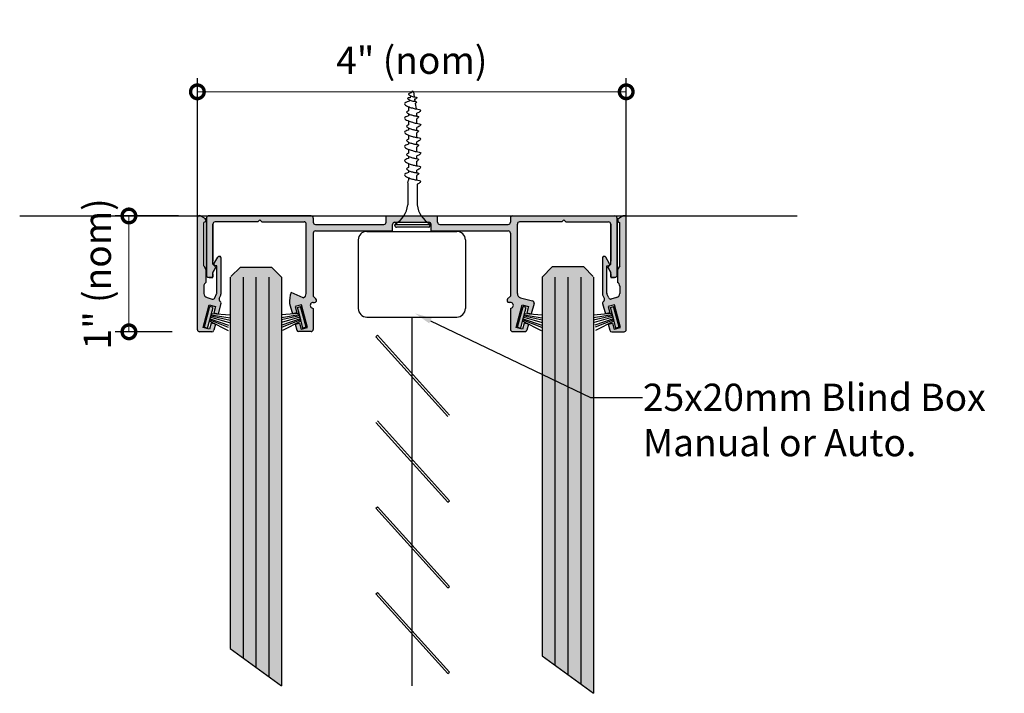
# Model space of a CAD drawing. Units: inches. Extents: x 138 to 613, y 402 to 1523.
# Drawn here: x 602 to 611, y 1516 to 1523 of the extents above; entities that cross this region are included whole.
import ezdxf
from ezdxf import colors
from ezdxf.entities.mleader import LeaderData, LeaderLine
from ezdxf.math import Vec2, Vec3

# ---------------------------------------------------------------- set-up
doc = ezdxf.new("R2010")
doc.units = ezdxf.units.IN
doc.header["$LTSCALE"] = 2
doc.header["$MEASUREMENT"] = 0
doc.header["$PDMODE"] = 32
doc.linetypes.add('CENTER2', pattern=[1.125, 0.75, -0.125, 0.125, -0.125])
doc.layers.get('Defpoints').update_dxf_attribs({"color": 30})
for name, color, linetype in [('01 Cut', 7, 'Continuous'), ('02 Med', 82, 'Continuous'), ('03 Lite', 161, 'Continuous'), ('1', 53, 'Continuous')]:
    doc.layers.add(name, color=color, linetype=linetype)
doc.layers.add('06 Dims', color=1, linetype='Continuous', lineweight=5)
doc.styles.get("Standard").update_dxf_attribs({"font": 'GOTHIC.TTF'})
doc.dimstyles.new('1-2', dxfattribs={"dimscale": 12, "dimtxt": 0.03125, "dimasz": 0.03125, "dimexe": 0.03125, "dimexo": 0.0625, "dimgap": 0.03125, "dimtad": 1, "dimdec": 4, "dimlfac": 0.25, "dimzin": 0, "dimdsep": 46, "dimlunit": 4, "dimtxsty": 'Standard', "dimblk": 'DOTSMALL', "dimblk1": 'DOTSMALL', "dimblk2": 'DOTSMALL', "dimcen": 0, "dimclrd": 256, "dimclre": 256, "dimclrt": 256, "dimadec": 0, "dimazin": 0, "dimtfac": 0.75, "dimtdec": 4, "dimtofl": 0, "dimtmove": 0, "dimatfit": 3, "dimldrblk": 'DOT', "dimfxl": 1, "dimfrac": 1, "dimtolj": 1, "dimtzin": 0, "dimlwd": -1, "dimarcsym": 0})

# ---------------------------------------------------------------- blocks, each defined once
blk = doc.blocks.new('_DotSmall')
at = {"color": 0, "linetype": 'ByBlock', "const_width": 0.5}
blk.add_lwpolyline([(-0.0625, 0, 1), (0.0625, 0, 1)], format="xyb", close=True, dxfattribs=at)
blk = doc.blocks.new('*D7')
at = {"layer": '06 Dims', "lineweight": -2, "transparency": 16777216}
for p, q in [((603.5251, 1520.4049), (603.5251, 1522.0097)), ((607.4622, 1520.4083), (607.4622, 1522.0097))]:
    blk.add_line(p, q, dxfattribs=at)
at = {"layer": '06 Dims', "transparency": 16777216}
blk.add_line((603.5251, 1521.8847), (607.4622, 1521.8847), dxfattribs=at)
at = {"layer": 'Defpoints', "color": 0, "transparency": 16777216}
for p in [(607.4622, 1521.8847), (603.5251, 1520.1549), (607.4622, 1520.1583)]:
    blk.add_point(p, dxfattribs=at)
at = {"layer": '06 Dims', "transparency": 16777216, "xscale": 0.25, "yscale": 0.25, "zscale": 0.25, "rotation": 180}
blk.add_blockref('_DotSmall', (603.5251, 1521.8847), dxfattribs=at)
at = {"layer": '06 Dims', "transparency": 16777216, "xscale": 0.25, "yscale": 0.25, "zscale": 0.25}
blk.add_blockref('_DotSmall', (607.4622, 1521.8847), dxfattribs=at)
at = {"layer": '06 Dims', "lineweight": -3, "transparency": 16777216, "insert": (605.4936, 1522.1745), "char_height": 0.25, "attachment_point": 5}
blk.add_mtext('\\A1;4" (nom)', dxfattribs=at)
blk = doc.blocks.new('_Dot')
at = {"color": 0, "linetype": 'ByBlock', "lineweight": -2}
blk.add_line((-0.5, 0), (-1, 0), dxfattribs=at)
at = {"color": 0, "linetype": 'ByBlock', "const_width": 0.5}
blk.add_lwpolyline([(-0.25, 0, 1), (0.25, 0, 1)], format="xyb", close=True, dxfattribs=at)
blk = doc.blocks.new('*D8')
at = {"layer": '06 Dims', "lineweight": -2, "transparency": 16777216}
for p, q in [((603.3506, 1520.7442), (602.7717, 1520.7442)), ((603.2935, 1519.6798), (602.7717, 1519.6798))]:
    blk.add_line(p, q, dxfattribs=at)
at = {"layer": '06 Dims', "transparency": 16777216}
blk.add_line((602.8967, 1519.6798), (602.8967, 1520.7442), dxfattribs=at)
at = {"layer": 'Defpoints', "color": 0, "transparency": 16777216}
for p in [(602.8967, 1520.7442), (603.6006, 1520.7442), (603.5435, 1519.6798)]:
    blk.add_point(p, dxfattribs=at)
at = {"layer": '06 Dims', "transparency": 16777216, "xscale": 0.25, "yscale": 0.25, "zscale": 0.25}
for p, rotation in [((602.8967, 1520.7442), 90), ((602.8967, 1519.6798), 270)]:
    blk.add_blockref('_DotSmall', p, dxfattribs=dict(at, rotation=rotation))
at = {"layer": '06 Dims', "lineweight": -3, "transparency": 16777216, "insert": (602.6068, 1520.212), "char_height": 0.25, "attachment_point": 5, "rotation": 90}
blk.add_mtext('\\A1;1" (nom)', dxfattribs=at)
blk = doc.blocks.new('D_Screw_Tapcon')
for p, q in [((-0.1564, 0.0213), (-0.1618, 0.0071)), ((0.1614, 0), (-0.1614, 0)), ((-0.1482, 0.0269), (0.1482, 0.0269)), ((0.1564, 0.0213), (0.1618, 0.0071)), ((-0.0438, -0.3699), (-0.0438, -0.1784)), ((0.0438, -0.3823), (0.0438, -0.1784)), ((-0.0384, -0.4075), (-0.0384, -0.4491)), ((0.0438, -0.3823), (0.0384, -0.4047)), ((0.0384, -0.4291), (0.0384, -0.4047)), ((-0.0384, -0.4734), (-0.0384, -0.4982)), ((-0.0384, -0.5378), (-0.0384, -0.5794)), ((0.0384, -0.4957), (0.0384, -0.4754)), ((0.0384, -0.5593), (0.0384, -0.5222)), ((-0.0384, -0.6037), (-0.0384, -0.6285)), ((0.0384, -0.6259), (0.0384, -0.6057)), ((-0.0384, -0.6681), (-0.0384, -0.7097)), ((0.0384, -0.6896), (0.0384, -0.6526)), ((-0.0384, -0.734), (-0.0384, -0.7588)), ((-0.0384, -0.7983), (-0.0384, -0.84)), ((0.0384, -0.7562), (0.0384, -0.736)), ((0.0384, -0.8199), (0.0384, -0.7829)), ((-0.0384, -0.8643), (-0.0384, -0.8891)), ((0.0384, -0.8864), (0.0384, -0.8662)), ((-0.0384, -0.9286), (-0.0384, -0.9703)), ((0.0384, -0.9502), (0.0384, -0.9132)), ((-0.0384, -0.9945), (-0.0384, -1.0203)), ((-0.0254, -1.1113), (-0.0341, -1.06)), ((0.0384, -1.0167), (0.0384, -0.9965)), ((0.0384, -1.0813), (0.0384, -1.0435)), ((-0.019, -1.1486), (-0.0223, -1.1293)), ((-0.0075, -1.2165), (-0.0152, -1.1709)), ((0.0179, -1.1796), (0.0223, -1.1628)), ((0.0275, -1.1427), (0.0303, -1.1321)), ((0.0081, -1.2171), (0.0106, -1.2076))]:
    blk.add_line(p, q)
for centre, radius, start, end in [((-0.1536, 0.004), 0.00876, 159.18743, 239.91817), ((-0.1482, 0.0182), 0.00876, 90, 159.18743), ((0.1482, 0.0182), 0.00876, 20.81257, 90), ((0.1536, 0.004), 0.00876, 300.08183, 20.81257), ((-0.2741, -0.2042), 0.2318, 6.3879, 59.91817), ((0.2741, -0.2042), 0.2318, 120.08183, 173.6121), ((0.0003, -1.2151), 0.00798, 189.63597, 345.35354)]:
    blk.add_arc(centre, radius, start, end)
for points, knots in [([(0.0384, -0.4754), (0.0559, -0.4693), (0.0899, -0.4576), (0.0389, -0.4269), (0.0033, -0.4172), (-0.0313, -0.4069), (-0.0895, -0.4026), (-0.0605, -0.3775), (-0.048, -0.3716), (-0.0438, -0.3699)], [0, 0, 0, 0, 0.0897748, 0.1736457, 0.2725011, 0.3577268, 0.4500354, 0.5077349, 0.5382646, 0.5382646, 0.5382646, 0.5382646]), ([(0.0382, -0.5223), (0.0475, -0.5188), (0.0642, -0.5105), (0.0291, -0.4893), (0.0024, -0.4821), (-0.0236, -0.4743), (-0.0672, -0.4711), (-0.0476, -0.4541), (-0.0399, -0.4498), (-0.0384, -0.4491)], [0.0221431, 0.0221431, 0.0221431, 0.0221431, 0.0897748, 0.1736457, 0.2725011, 0.3577268, 0.4500354, 0.5077349, 0.5205148, 0.5205148, 0.5205148, 0.5205148]), ([(0.0384, -0.6057), (0.0559, -0.5996), (0.0899, -0.5878), (0.0389, -0.5572), (0.0033, -0.5475), (-0.0313, -0.5372), (-0.0895, -0.5329), (-0.0584, -0.506), (-0.0443, -0.5002), (-0.0384, -0.4982)], [0, 0, 0, 0, 0.0897748, 0.1736457, 0.2725011, 0.3577268, 0.4500354, 0.5077349, 0.551495, 0.551495, 0.551495, 0.551495]), ([(0.0384, -0.736), (0.0559, -0.7299), (0.0899, -0.7181), (0.0389, -0.6875), (0.0033, -0.6778), (-0.0313, -0.6675), (-0.0895, -0.6631), (-0.0584, -0.6362), (-0.0443, -0.6305), (-0.0384, -0.6285)], [0, 0, 0, 0, 0.0897748, 0.1736457, 0.2725011, 0.3577268, 0.4500354, 0.5077349, 0.551495, 0.551495, 0.551495, 0.551495]), ([(0.0384, -0.6526), (0.0477, -0.6491), (0.0643, -0.6408), (0.0293, -0.6197), (0.0026, -0.6124), (-0.0234, -0.6046), (-0.067, -0.6014), (-0.0474, -0.5845), (-0.0398, -0.5801), (-0.0384, -0.5794)], [0.0221431, 0.0221431, 0.0221431, 0.0221431, 0.0897748, 0.1736457, 0.2725011, 0.3577268, 0.4500354, 0.5077349, 0.5205148, 0.5205148, 0.5205148, 0.5205148]), ([(0.0384, -0.7829), (0.0477, -0.7794), (0.0643, -0.771), (0.0293, -0.7499), (0.0026, -0.7427), (-0.0234, -0.7349), (-0.067, -0.7317), (-0.0474, -0.7147), (-0.0398, -0.7104), (-0.0384, -0.7097)], [0.0221431, 0.0221431, 0.0221431, 0.0221431, 0.0897748, 0.1736457, 0.2725011, 0.3577268, 0.4500354, 0.5077349, 0.5205148, 0.5205148, 0.5205148, 0.5205148]), ([(0.0384, -0.8662), (0.0559, -0.8602), (0.0899, -0.8484), (0.0389, -0.8178), (0.0033, -0.8081), (-0.0313, -0.7977), (-0.0895, -0.7934), (-0.0584, -0.7665), (-0.0443, -0.7608), (-0.0384, -0.7588)], [0, 0, 0, 0, 0.0897748, 0.1736457, 0.2725011, 0.3577268, 0.4500354, 0.5077349, 0.551495, 0.551495, 0.551495, 0.551495]), ([(0.0384, -0.9965), (0.0559, -0.9904), (0.0899, -0.9787), (0.0389, -0.948), (0.0033, -0.9383), (-0.0313, -0.928), (-0.0895, -0.9237), (-0.0584, -0.8968), (-0.0443, -0.891), (-0.0384, -0.8891)], [0, 0, 0, 0, 0.0897748, 0.1736457, 0.2725011, 0.3577268, 0.4500354, 0.5077349, 0.551495, 0.551495, 0.551495, 0.551495]), ([(0.0384, -0.9132), (0.0477, -0.9097), (0.0643, -0.9013), (0.0293, -0.8802), (0.0026, -0.8729), (-0.0234, -0.8652), (-0.067, -0.862), (-0.0474, -0.845), (-0.0398, -0.8407), (-0.0384, -0.84)], [0.0221431, 0.0221431, 0.0221431, 0.0221431, 0.0897748, 0.1736457, 0.2725011, 0.3577268, 0.4500354, 0.5077349, 0.5205148, 0.5205148, 0.5205148, 0.5205148]), ([(0.0384, -1.0435), (0.0477, -1.0399), (0.0643, -1.0316), (0.0293, -1.0105), (0.0026, -1.0032), (-0.0234, -0.9955), (-0.067, -0.9922), (-0.0474, -0.9753), (-0.0398, -0.971), (-0.0384, -0.9703)], [0.0221431, 0.0221431, 0.0221431, 0.0221431, 0.0897748, 0.1736457, 0.2725011, 0.3577268, 0.4500354, 0.5077349, 0.5205148, 0.5205148, 0.5205148, 0.5205148]), ([(0.0303, -1.1321), (0.0572, -1.1212), (0.0892, -1.1095), (0.0389, -1.0792), (0.0033, -1.0695), (-0.0313, -1.0592), (-0.0895, -1.0549), (-0.0584, -1.028), (-0.0443, -1.0222), (-0.0384, -1.0203)], [0.0034099, 0.0034099, 0.0034099, 0.0034099, 0.0897748, 0.1736457, 0.2725011, 0.3577268, 0.4500354, 0.5077349, 0.551495, 0.551495, 0.551495, 0.551495]), ([(0.0106, -1.2076), (0.0291, -1.2022), (0.0456, -1.196), (0.0192, -1.1801), (0.0004, -1.175), (-0.0179, -1.1695), (-0.0486, -1.1673), (-0.0322, -1.1531), (-0.0248, -1.15), (-0.019, -1.1486)], [0.0046582, 0.0046582, 0.0046582, 0.0046582, 0.0897748, 0.1736457, 0.2725011, 0.3577268, 0.4500354, 0.5077349, 0.551495, 0.551495, 0.551495, 0.551495]), ([(0.0223, -1.1628), (0.0403, -1.163), (0.0527, -1.1568), (0.0264, -1.1409), (0.0064, -1.1355), (-0.0131, -1.1297), (-0.0458, -1.1272), (-0.0315, -1.1149), (-0.026, -1.1117), (-0.0254, -1.1113)], [0.0221431, 0.0221431, 0.0221431, 0.0221431, 0.0897748, 0.1736457, 0.2725011, 0.3577268, 0.4500354, 0.5077349, 0.5161413, 0.5161413, 0.5161413, 0.5161413])]:
    blk.add_open_spline(points, degree=3, knots=knots)

msp = doc.modelspace()

# ---------------------------------------------------------------- hatches: boundary and pattern name
at = {"layer": '02 Med', "lineweight": -3, "transparency": 33554457}
h = msp.add_hatch(color=9, dxfattribs=at)
h.dxf.hatch_style = 1
h.paths.add_polyline_path([(603.73333, 1519.96073, -0.3781131), (603.72596, 1519.98571), (603.74002, 1520.01587, 0.1095119), (603.74187, 1520.02419), (603.74187, 1520.36348, 0.3143728), (603.72657, 1520.37301, 0.2818812), (603.71212, 1520.36516), (603.67723, 1520.30473, 0.5773503), (603.68575, 1520.28996), (603.70377, 1520.28644), (603.70377, 1520.03564, -0.1095119), (603.70192, 1520.02732), (603.68517, 1519.99138, -0.3724886), (603.66166, 1519.98085), (603.61357, 1519.99451, -0.3394543), (603.58439, 1520.03254), (603.58439, 1520.09952, -0.2679492), (603.60407, 1520.13361), (603.60407, 1520.25188), (603.58439, 1520.28598), (603.58439, 1520.68307), (603.59742, 1520.69059, 0.2679492), (603.60332, 1520.70082), (603.60332, 1520.70536, 0.2679492), (603.59348, 1520.72241), (603.55411, 1520.74514, 0.4883672), (603.52533, 1520.73348), (603.52533, 1519.69946, 0.4142136), (603.54502, 1519.67977), (603.65731, 1519.67977, 0.3394543), (603.67633, 1519.69436), (603.69112, 1519.74956), (603.65124, 1519.76024), (603.63596, 1519.7032), (603.57702, 1519.71899), (603.63306, 1519.92815), (603.692, 1519.91236), (603.67672, 1519.85531), (603.71655, 1519.84449), (603.74187, 1519.93897, 0.3290269)])
h = msp.add_hatch(color=9, dxfattribs=at)
h.dxf.hatch_style = 1
h.paths.add_polyline_path([(605.31655, 1520.66593, -0.4142136), (605.33624, 1520.68562), (605.6512, 1520.68562, -0.4142136), (605.67088, 1520.66593), (605.67088, 1520.60688), (606.3793, 1520.60688, -0.4142136), (606.39898, 1520.58719), (606.39898, 1520.00847), (606.37366, 1519.98322, 0.6687273), (606.38755, 1519.94959), (606.39898, 1519.94959, -1.0024838), (606.39898, 1519.89547), (606.39898, 1519.70137, 0.4142136), (606.41867, 1519.68168), (606.5316, 1519.68168, 0.3394543), (606.55061, 1519.69627), (606.56489, 1519.74956), (606.52502, 1519.76024), (606.50973, 1519.7032), (606.45079, 1519.71899), (606.50683, 1519.92815), (606.56578, 1519.91236), (606.55049, 1519.85531), (606.59033, 1519.84449), (606.61584, 1519.9397, 0.4142136), (606.60192, 1519.96381), (606.49214, 1519.99322, -0.3394543), (606.46296, 1520.03125), (606.46296, 1520.41858), (606.46296, 1520.6702, -0.4142136), (606.48265, 1520.68988), (606.87077, 1520.68988), (606.88867, 1520.70779), (606.90657, 1520.68988), (607.18177, 1520.68988), (607.30009, 1520.68988, -0.4142136), (607.31978, 1520.6702), (607.31978, 1520.29992), (607.29213, 1520.27227), (607.31978, 1520.22438), (607.31978, 1520.18595, 0.052981), (607.32039, 1520.18016), (607.35544, 1520.18016, 0.2327194), (607.37883, 1520.19167), (607.37883, 1520.69387), (607.37883, 1520.72499, 0.4142136), (607.35915, 1520.74467), (606.41867, 1520.74467, 0.4142136), (606.39898, 1520.72499), (606.39898, 1520.68562, -0.4142136), (606.3793, 1520.66593), (605.74962, 1520.66593, -0.4142136), (605.72994, 1520.68562), (605.72994, 1520.74467), (605.2575, 1520.74467), (605.2575, 1520.68562, -0.4142136), (605.23781, 1520.66593), (604.60813, 1520.66593, -0.4142136), (604.58845, 1520.68562), (604.58845, 1520.72499, 0.4142136), (604.56876, 1520.74467), (603.62829, 1520.74467, 0.3311914), (603.6086, 1520.72926), (603.6086, 1520.68962), (603.6086, 1520.68778), (603.6086, 1520.19167, 0.2327194), (603.632, 1520.18016), (603.66704, 1520.18016, 0.052981), (603.66766, 1520.18595), (603.66766, 1520.22438), (603.6953, 1520.27227), (603.66766, 1520.29992), (603.66766, 1520.6702, -0.4142136), (603.68734, 1520.68988), (603.81825, 1520.68988), (604.08086, 1520.68988), (604.09876, 1520.70779), (604.11666, 1520.68988), (604.50479, 1520.68988, -0.4142136), (604.52447, 1520.6702), (604.52447, 1520.3841), (604.52447, 1520.03125, -0.3394543), (604.49529, 1519.99322), (604.38551, 1520.04119, 0.1125702), (604.37159, 1519.9397), (604.3971, 1519.84449), (604.43694, 1519.85531), (604.42165, 1519.91236), (604.4806, 1519.92815), (604.53664, 1519.71899), (604.4777, 1519.7032), (604.46241, 1519.76024), (604.42254, 1519.74956), (604.43682, 1519.69627, 0.3394543), (604.45583, 1519.68168), (604.56876, 1519.68168, 0.4142136), (604.58845, 1519.70137), (604.58845, 1519.89547, -1.0024838), (604.58845, 1519.94959), (604.59988, 1519.94959, 0.6687273), (604.61378, 1519.98322), (604.58845, 1520.00847), (604.58845, 1520.58719, -0.4142136), (604.60813, 1520.60688), (605.31655, 1520.60688)])
h = msp.add_hatch(color=9, dxfattribs=at)
h.dxf.hatch_style = 1
h.paths.add_polyline_path([(607.4621, 1520.73246, 0.4883672), (607.43332, 1520.74412), (607.39395, 1520.72139, 0.2679492), (607.38411, 1520.70434), (607.38411, 1520.6998, 0.2679492), (607.39002, 1520.68957), (607.40304, 1520.68205), (607.40304, 1520.28598), (607.38336, 1520.25188), (607.38336, 1520.13361, -0.2679492), (607.40304, 1520.09952), (607.40304, 1520.03254, -0.3394543), (607.37386, 1519.99451), (607.31978, 1519.98002, -0.286964), (607.30227, 1519.99138), (607.28551, 1520.02732, -0.1095119), (607.28366, 1520.03564), (607.28366, 1520.28644), (607.30168, 1520.28996, 0.5773503), (607.3102, 1520.30473), (607.27531, 1520.36516, 0.2679492), (607.26167, 1520.37303), (607.26004, 1520.37303, 0.3001967), (607.24556, 1520.36348), (607.24556, 1520.02419, 0.1095119), (607.24741, 1520.01587), (607.26147, 1519.98571, -0.3781131), (607.2541, 1519.96073, 0.3290269), (607.24556, 1519.93897), (607.27088, 1519.84449), (607.31071, 1519.85531), (607.29543, 1519.91236), (607.35437, 1519.92815), (607.41042, 1519.71899), (607.35147, 1519.7032), (607.33619, 1519.76024), (607.29632, 1519.74956), (607.3111, 1519.69436, 0.3394543), (607.33012, 1519.67977), (607.44241, 1519.67977, 0.4142136), (607.4621, 1519.69946)])
at = {"layer": '03 Lite', "lineweight": -3}
for points in [[(603.66933, 1519.9047), (603.64074, 1519.9122), (603.59085, 1519.72213), (603.61943, 1519.71462), (603.63888, 1519.78871)], [(604.44437, 1519.9047), (604.47296, 1519.9122), (604.52285, 1519.72213), (604.49426, 1519.71462), (604.47482, 1519.78871)], [(606.54331, 1519.9047), (606.51472, 1519.9122), (606.46483, 1519.72213), (606.49341, 1519.71462), (606.51286, 1519.78871)], [(607.34669, 1519.9122), (607.3181, 1519.9047), (607.34855, 1519.78871), (607.368, 1519.71462), (607.39659, 1519.72213)]]:
    msp.add_hatch(color=256, dxfattribs=at).paths.add_polyline_path(points)
at = {"layer": '1', "transparency": 33554687}
h = msp.add_hatch(color=256, dxfattribs=at)
h.dxf.hatch_style = 1
h.set_gradient(color1=(0, 135, 199), color2=(0, 135, 199), rotation=90, tint=1, name='CYLINDER')
h.paths.add_polyline_path([(604.29841, 1519.7595), (604.29841, 1519.76597), (604.29841, 1519.77872), (604.29841, 1519.78351), (604.29841, 1520.18105), (604.20514, 1520.27424), (603.9203, 1520.27424), (603.82596, 1520.17997), (603.82596, 1516.76967), (604.29841, 1516.42635)])
h = msp.add_hatch(color=256, dxfattribs=at)
h.dxf.hatch_style = 1
h.set_gradient(color1=(0, 135, 199), color2=(0, 135, 199), rotation=90, tint=1, name='CYLINDER')
h.paths.add_polyline_path([(607.16262, 1520.18455), (607.07182, 1520.27528), (606.78344, 1520.27528), (606.69018, 1520.18209), (606.68975, 1519.78351), (606.69018, 1519.75398), (606.69018, 1519.74124), (606.69018, 1519.7595), (606.69018, 1516.70207), (607.16262, 1516.35874)])

# ---------------------------------------------------------------- linework, layer by layer
for p, q in [((603.52533, 1519.69946), (603.52533, 1520.73348)), ((606.41867, 1520.74467), (607.35915, 1520.74467)), ((604.60813, 1520.66593), (605.23781, 1520.66593)), ((605.31655, 1520.60688), (605.31655, 1520.66593)), ((606.87077, 1520.68988), (606.48265, 1520.68988)), ((606.88867, 1520.70779), (606.87077, 1520.68988)), ((606.90657, 1520.68988), (606.88867, 1520.70779)), ((607.40304, 1520.28598), (607.40304, 1520.68205)), ((607.4621, 1519.69946), (607.4621, 1520.73246)), ((604.60813, 1520.60688), (605.31655, 1520.60688)), ((605.08045, 1520.60269), (605.90722, 1520.60269)), ((605.00171, 1520.52395), (605.00171, 1519.89403)), ((605.98596, 1520.52395), (605.98596, 1519.89403)), ((604.42254, 1519.74956), (604.43682, 1519.69627)), ((605.08045, 1519.81529), (605.90722, 1519.81529)), ((605.49384, 1519.81529), (605.49384, 1516.42635)), ((604.56876, 1519.68168), (604.45583, 1519.68168)), ((605.16344, 1519.63504), (605.17806, 1519.64822)), ((605.17806, 1519.64822), (605.83886, 1518.91513)), ((605.16344, 1519.63504), (605.82423, 1518.90195)), ((605.16344, 1518.84764), (605.82423, 1518.11455)), ((605.17806, 1518.86082), (605.83886, 1518.12773)), ((605.82423, 1518.11455), (605.83886, 1518.12773)), ((605.16344, 1518.06023), (605.17806, 1518.07341)), ((605.16344, 1518.06023), (605.82423, 1517.32715)), ((605.17806, 1518.07341), (605.83886, 1517.34033)), ((605.82423, 1517.32715), (605.83886, 1517.34033)), ((605.16344, 1517.27283), (605.17806, 1517.28601)), ((605.16344, 1517.27283), (605.82423, 1516.53975)), ((605.17806, 1517.28601), (605.83886, 1516.55293)), ((605.82423, 1516.53975), (605.83886, 1516.55293))]:
    msp.add_line(p, q)
at = {"linetype": 'Continuous'}
for p, q in [((605.2575, 1520.74467), (605.72994, 1520.74467)), ((605.33624, 1520.68562), (605.6512, 1520.68562)), ((607.26147, 1519.98571), (607.24741, 1520.01587)), ((607.30227, 1519.99138), (607.28551, 1520.02732))]:
    msp.add_line(p, q, dxfattribs=at)
at = {"linetype": 'CENTER2'}
for p, q in [((603.67672, 1519.85531), (603.71655, 1519.84449)), ((606.55049, 1519.85531), (606.59033, 1519.84449)), ((607.31071, 1519.85531), (607.27088, 1519.84449)), ((603.6463, 1519.81698), (603.64658, 1519.81803)), ((606.41867, 1519.68168), (606.5316, 1519.68168))]:
    msp.add_line(p, q, dxfattribs=at)
for centre, radius, start, end in [((607.35915, 1520.72499), 0.01969, 0, 90), ((607.44316, 1520.72707), 0.01969, 15.882538, 120), ((605.08045, 1520.52395), 0.07874, 90, 180), ((605.08045, 1519.89403), 0.07874, 180, 270), ((605.90722, 1519.89403), 0.07874, 270, 0), ((604.45583, 1519.70137), 0.01969, 195, 270)]:
    msp.add_arc(centre, radius, start, end)
at = {"linetype": 'Continuous'}
for centre, start, end in [((605.23781, 1520.68562), 270, 0), ((605.33624, 1520.66593), 90, 180), ((607.26525, 1520.02419), 180, 204.998652), ((607.26525, 1520.02419), 180, 204.998652), ((607.30335, 1520.03564), 180, 204.998652), ((607.30335, 1520.03564), 180, 204.998652), ((607.24363, 1519.9774), 302.149612, 24.998652), ((607.32011, 1519.9997), 204.998652, 285)]:
    msp.add_arc(centre, 0.01969, start, end, dxfattribs=at)
at = {"layer": '01 Cut'}
for p, q in [((601.89387, 1520.74467), (609.03064, 1520.74467)), ((604.56876, 1520.74467), (603.62829, 1520.74467)), ((603.58439, 1520.28598), (603.58439, 1520.68307)), ((604.08086, 1520.68988), (604.09876, 1520.70779)), ((604.09876, 1520.70779), (604.11666, 1520.68988)), ((604.11666, 1520.68988), (604.50479, 1520.68988)), ((605.74962, 1520.66593), (606.3793, 1520.66593)), ((605.67088, 1520.60688), (606.3793, 1520.60688)), ((603.68517, 1519.99138), (603.70192, 1520.02732)), ((603.72596, 1519.98571), (603.74002, 1520.01587)), ((604.61378, 1519.98322), (604.58845, 1520.00847)), ((606.37366, 1519.98322), (606.39898, 1520.00847))]:
    msp.add_line(p, q, dxfattribs=at)
at = {"layer": '01 Cut', "linetype": 'Continuous'}
for p, q in [((603.55411, 1520.74514), (603.59348, 1520.72241)), ((607.43332, 1520.74412), (607.39395, 1520.72139)), ((603.59742, 1520.69059), (603.58439, 1520.68307)), ((603.60332, 1520.70536), (603.60332, 1520.70082)), ((603.6086, 1520.72926), (603.6086, 1520.68962)), ((603.6086, 1520.68778), (603.6086, 1520.72499)), ((603.6086, 1520.19167), (603.6086, 1520.69489)), ((603.6086, 1520.69305), (603.6086, 1520.19167)), ((603.66766, 1520.6702), (603.66766, 1520.33014)), ((603.66766, 1520.29992), (603.66766, 1520.6702)), ((603.81825, 1520.68988), (603.68734, 1520.68988)), ((604.08086, 1520.68988), (603.80567, 1520.68988)), ((604.09876, 1520.70779), (604.08086, 1520.68988)), ((604.11666, 1520.68988), (604.09876, 1520.70779)), ((604.52447, 1520.3841), (604.52447, 1520.6702)), ((604.58845, 1520.72499), (604.58845, 1520.68562)), ((606.39898, 1520.72499), (606.39898, 1520.68562)), ((606.46296, 1520.3841), (606.46296, 1520.6702)), ((606.87077, 1520.68988), (606.88867, 1520.70779)), ((606.88867, 1520.70779), (606.90657, 1520.68988)), ((606.90657, 1520.68988), (607.18177, 1520.68988)), ((607.16919, 1520.68988), (607.30009, 1520.68988)), ((607.31978, 1520.6702), (607.31978, 1520.33014)), ((607.31978, 1520.29992), (607.31978, 1520.6702)), ((607.37883, 1520.72499), (607.37883, 1520.6886)), ((607.37883, 1520.68676), (607.37883, 1520.72499)), ((607.37883, 1520.19167), (607.37883, 1520.69387)), ((607.37883, 1520.69203), (607.37883, 1520.19167)), ((607.38411, 1520.70434), (607.38411, 1520.6998)), ((607.39002, 1520.68957), (607.40304, 1520.68205)), ((604.58845, 1520.58719), (604.58845, 1520.00847)), ((606.39898, 1520.58719), (606.39898, 1520.00847)), ((603.72576, 1520.37303), (603.72739, 1520.37303)), ((604.52447, 1520.03125), (604.52447, 1520.41858)), ((606.46296, 1520.03125), (606.46296, 1520.41858)), ((607.26167, 1520.37303), (607.26004, 1520.37303)), ((603.58439, 1520.28598), (603.60407, 1520.25188)), ((603.66766, 1520.29992), (603.6953, 1520.27227)), ((603.6953, 1520.27227), (603.66766, 1520.29992)), ((603.67723, 1520.30473), (603.71212, 1520.36516)), ((603.70377, 1520.28644), (603.68575, 1520.28996)), ((603.70377, 1520.03564), (603.70377, 1520.28644)), ((603.74187, 1520.36348), (603.74187, 1520.02419)), ((607.24556, 1520.36348), (607.24556, 1520.02419)), ((607.3102, 1520.30473), (607.27531, 1520.36516)), ((607.28366, 1520.28644), (607.30168, 1520.28996)), ((607.28366, 1520.03564), (607.28366, 1520.28644)), ((607.31978, 1520.29992), (607.29213, 1520.27227)), ((607.29213, 1520.27227), (607.31978, 1520.29992)), ((607.40304, 1520.28598), (607.38336, 1520.25188)), ((603.60407, 1520.25188), (603.60407, 1520.13361)), ((603.6953, 1520.27227), (603.66766, 1520.22438)), ((603.66766, 1520.22438), (603.6953, 1520.27227)), ((603.66766, 1520.18595), (603.66766, 1520.22438)), ((603.66766, 1520.21351), (603.66766, 1520.18595)), ((607.29213, 1520.27227), (607.31978, 1520.22438)), ((607.31978, 1520.22438), (607.29213, 1520.27227)), ((607.31978, 1520.18595), (607.31978, 1520.22438)), ((607.31978, 1520.21351), (607.31978, 1520.18595)), ((607.38336, 1520.25188), (607.38336, 1520.13361)), ((603.66704, 1520.18016), (603.632, 1520.18016)), ((603.632, 1520.18016), (603.66704, 1520.18016)), ((607.32039, 1520.18016), (607.35544, 1520.18016)), ((607.35544, 1520.18016), (607.32039, 1520.18016)), ((603.58439, 1520.09952), (603.58439, 1520.03254)), ((604.49529, 1519.99322), (604.38551, 1520.04119)), ((607.40304, 1520.09952), (607.40304, 1520.03254)), ((603.57702, 1519.71899), (603.63306, 1519.92815)), ((603.61357, 1519.99451), (603.66223, 1519.98069)), ((603.63306, 1519.92815), (603.692, 1519.91236)), ((603.74187, 1519.93897), (603.71655, 1519.84449)), ((604.37159, 1519.9397), (604.3971, 1519.84449)), ((604.4806, 1519.92815), (604.42165, 1519.91236)), ((604.53664, 1519.71899), (604.4806, 1519.92815)), ((604.58845, 1519.94959), (604.59988, 1519.94959)), ((606.39898, 1519.94959), (606.38755, 1519.94959)), ((606.45079, 1519.71899), (606.50683, 1519.92815)), ((606.49214, 1519.99322), (606.60192, 1519.96381)), ((606.50683, 1519.92815), (606.56578, 1519.91236)), ((606.61584, 1519.9397), (606.59033, 1519.84449)), ((607.24556, 1519.93897), (607.27088, 1519.84449)), ((607.35437, 1519.92815), (607.29543, 1519.91236)), ((607.37386, 1519.99451), (607.31978, 1519.98002)), ((607.41042, 1519.71899), (607.35437, 1519.92815)), ((603.692, 1519.91236), (603.67672, 1519.85531)), ((604.42165, 1519.91236), (604.43694, 1519.85531)), ((604.58845, 1519.89547), (604.58845, 1519.70137)), ((606.39898, 1519.89547), (606.39898, 1519.70137)), ((606.39898, 1519.89547), (606.39898, 1519.70137)), ((606.56578, 1519.91236), (606.55049, 1519.85531)), ((607.29543, 1519.91236), (607.31071, 1519.85531)), ((603.65124, 1519.76024), (603.63596, 1519.7032)), ((603.69112, 1519.74956), (603.65124, 1519.76024)), ((603.69112, 1519.74956), (603.67633, 1519.69436)), ((604.42254, 1519.74956), (604.46241, 1519.76024)), ((604.46241, 1519.76024), (604.4777, 1519.7032)), ((606.52502, 1519.76024), (606.50973, 1519.7032)), ((606.56489, 1519.74956), (606.52502, 1519.76024)), ((606.56489, 1519.74956), (606.55061, 1519.69627)), ((607.29632, 1519.74956), (607.33619, 1519.76024)), ((607.29632, 1519.74956), (607.3111, 1519.69436)), ((607.33619, 1519.76024), (607.35147, 1519.7032)), ((603.65731, 1519.67977), (603.54502, 1519.67977)), ((603.63596, 1519.7032), (603.57702, 1519.71899)), ((604.4777, 1519.7032), (604.53664, 1519.71899)), ((606.50973, 1519.7032), (606.45079, 1519.71899)), ((607.33012, 1519.67977), (607.44241, 1519.67977)), ((607.35147, 1519.7032), (607.41042, 1519.71899))]:
    msp.add_line(p, q, dxfattribs=at)
at = {"layer": '01 Cut', "linetype": 'CENTER2'}
for p, q in [((605.2575, 1520.68562), (605.2575, 1520.74467)), ((605.72994, 1520.68562), (605.72994, 1520.74467)), ((605.67088, 1520.60688), (605.67088, 1520.66593)), ((604.43694, 1519.85531), (604.3971, 1519.84449))]:
    msp.add_line(p, q, dxfattribs=at)
at = {"layer": '01 Cut', "lineweight": -3}
for p, q in [((603.83311, 1520.18711), (603.9203, 1520.27424)), ((603.9203, 1520.27424), (604.20514, 1520.27424)), ((604.29841, 1520.18105), (604.20514, 1520.27424)), ((606.69018, 1520.18209), (606.78344, 1520.27528)), ((607.07182, 1520.27528), (606.78344, 1520.27528)), ((607.15902, 1520.18815), (607.07182, 1520.27528)), ((603.82596, 1520.18105), (603.82596, 1516.76967)), ((603.94408, 1520.18105), (603.94408, 1516.68384)), ((604.06219, 1520.18105), (604.06219, 1516.59801)), ((604.1803, 1520.18105), (604.1803, 1516.51218)), ((604.29841, 1520.18105), (604.29841, 1516.42635)), ((606.69018, 1520.18209), (606.69018, 1516.70207)), ((606.80829, 1520.18209), (606.80829, 1516.61623)), ((606.9264, 1520.18209), (606.9264, 1516.5304)), ((607.04451, 1520.18209), (607.04451, 1516.44457)), ((607.16262, 1520.18209), (607.16262, 1516.35874)), ((603.82596, 1516.76967), (604.29841, 1516.42635)), ((606.69018, 1516.70207), (607.16262, 1516.35874))]:
    msp.add_line(p, q, dxfattribs=at)
at = {"layer": '01 Cut', "linetype": 'Continuous'}
for centre, radius, start, end in [((603.54427, 1520.72809), 0.01969, 60, 164.117462), ((604.56876, 1520.72499), 0.01969, 0, 90), ((604.56876, 1520.72499), 0.01969, 0, 90), ((604.56876, 1520.72499), 0.01969, 0, 90), ((606.41867, 1520.72499), 0.01969, 90, 180), ((606.41867, 1520.72499), 0.01969, 90, 180), ((603.58364, 1520.70536), 0.01969, 0, 60), ((603.59151, 1520.70082), 0.01181, 300, 0), ((603.68734, 1520.6702), 0.01969, 90, 180), ((603.68734, 1520.6702), 0.01969, 90, 180), ((604.60813, 1520.68562), 0.01969, 180, 270), ((605.6512, 1520.66593), 0.01969, 0, 90), ((607.30009, 1520.6702), 0.01969, 0, 90), ((607.30009, 1520.6702), 0.01969, 0, 90), ((607.40379, 1520.70434), 0.01969, 120, 180), ((607.39592, 1520.6998), 0.01181, 180, 240), ((603.72576, 1520.35729), 0.01575, 90, 150), ((603.72739, 1520.35729), 0.01575, 23.161668, 90), ((607.26004, 1520.35729), 0.01575, 90, 156.838332), ((607.26167, 1520.35729), 0.01575, 30, 90), ((603.68575, 1520.29981), 0.00984, 150, 270), ((607.30168, 1520.29981), 0.00984, 270, 30), ((603.632, 1520.20968), 0.02953, 217.597371, 270), ((603.632, 1520.20968), 0.02953, 217.597371, 270), ((607.35544, 1520.20968), 0.02953, 270, 322.402629), ((607.35544, 1520.20968), 0.02953, 270, 322.402629), ((603.62376, 1520.09952), 0.03937, 120, 180), ((603.6401, 1520.18595), 0.02756, 347.868993, 0), ((603.6401, 1520.18595), 0.02756, 347.868993, 0), ((607.34733, 1520.18595), 0.02756, 180, 192.131007), ((607.34733, 1520.18595), 0.02756, 180, 192.131007), ((607.36367, 1520.09952), 0.03937, 0, 60), ((603.62376, 1520.03254), 0.03937, 180, 255), ((603.68408, 1520.03564), 0.01969, 335.001348, 0), ((603.72218, 1520.02419), 0.01969, 335.001348, 0), ((604.60108, 1519.95992), 0.23038, 159.344732, 185.035761), ((604.60108, 1519.95992), 0.23038, 159.344732, 185.035761), ((604.4851, 1520.03125), 0.03937, 285, 0), ((606.50233, 1520.03125), 0.03937, 180, 255), ((607.36367, 1520.03254), 0.03937, 285, 0), ((603.72285, 1519.94406), 0.01969, 345, 57.850388), ((606.59682, 1519.9448), 0.01969, 345, 75), ((606.59682, 1519.9448), 0.01969, 345, 75), ((607.26458, 1519.94406), 0.01969, 122.149612, 195), ((603.54502, 1519.69946), 0.01969, 180, 270), ((603.65731, 1519.69946), 0.01969, 270, 345), ((604.56876, 1519.70137), 0.01969, 270, 0), ((606.41867, 1519.70137), 0.01969, 180, 270), ((606.41867, 1519.70137), 0.01969, 180, 270), ((607.33012, 1519.69946), 0.01969, 195, 270), ((607.44241, 1519.69946), 0.01969, 270, 0)]:
    msp.add_arc(centre, radius, start, end, dxfattribs=at)
at = {"layer": '01 Cut', "linetype": 'CENTER2'}
for centre, radius, start, end in [((603.6288, 1520.72373), 0.02094, 91.420276, 164.717974), ((604.50479, 1520.6702), 0.01969, 0, 90), ((606.5316, 1519.70137), 0.01969, 270, 345)]:
    msp.add_arc(centre, radius, start, end, dxfattribs=at)
at = {"layer": '01 Cut'}
for centre, radius, start, end in [((606.41867, 1520.72499), 0.01969, 90, 180), ((605.74962, 1520.68562), 0.01969, 180, 270), ((606.3793, 1520.68562), 0.01969, 270, 0), ((606.48265, 1520.6702), 0.01969, 90, 180), ((604.60813, 1520.58719), 0.01969, 90, 180), ((605.90722, 1520.52395), 0.07874, 0, 90), ((606.3793, 1520.58719), 0.01969, 0, 90), ((603.66733, 1519.9997), 0.01969, 255, 335.001348), ((603.7438, 1519.9774), 0.01969, 155.001348, 237.850388), ((604.58838, 1519.92253), 0.02706, 89.857866, 270.142134), ((604.59988, 1519.96928), 0.01969, 270, 45.086909), ((606.38755, 1519.96928), 0.01969, 134.913091, 270), ((606.39905, 1519.92253), 0.02706, 269.857866, 90.142134)]:
    msp.add_arc(centre, radius, start, end, dxfattribs=at)
at = {"layer": '03 Lite', "linetype": 'CENTER2'}
for p, q in [((603.59085, 1519.72213), (603.64074, 1519.9122)), ((603.66933, 1519.9047), (603.64074, 1519.9122)), ((604.44437, 1519.9047), (604.47296, 1519.9122)), ((604.52285, 1519.72213), (604.47296, 1519.9122)), ((606.46483, 1519.72213), (606.51472, 1519.9122)), ((606.54331, 1519.9047), (606.51472, 1519.9122)), ((607.3181, 1519.9047), (607.34669, 1519.9122)), ((607.34855, 1519.78871), (607.3181, 1519.9047)), ((607.368, 1519.71462), (607.34855, 1519.78871)), ((603.59085, 1519.72213), (603.61943, 1519.71462)), ((604.52285, 1519.72213), (604.49426, 1519.71462)), ((606.46483, 1519.72213), (606.49341, 1519.71462)), ((607.39659, 1519.72213), (607.368, 1519.71462))]:
    msp.add_line(p, q, dxfattribs=at)
at = {"layer": '03 Lite', "lineweight": -3}
for p, q in [((603.63888, 1519.78871), (603.66933, 1519.9047)), ((603.6528, 1519.83717), (603.82596, 1519.80775)), ((603.65808, 1519.8478), (603.82596, 1519.83453)), ((604.45562, 1519.8478), (604.29841, 1519.83538)), ((604.4609, 1519.83717), (604.29841, 1519.80956)), ((604.47482, 1519.78871), (604.44437, 1519.9047)), ((606.51286, 1519.78871), (606.54331, 1519.9047)), ((606.52678, 1519.83717), (606.68927, 1519.80956)), ((606.53206, 1519.8478), (606.68927, 1519.83538)), ((607.32935, 1519.8478), (607.16262, 1519.83292)), ((607.33463, 1519.83717), (607.16262, 1519.80794)), ((607.39659, 1519.72213), (607.34669, 1519.9122)), ((603.61943, 1519.71462), (603.63888, 1519.78871)), ((603.63855, 1519.77786), (603.80726, 1519.69308)), ((603.63954, 1519.78969), (603.80923, 1519.72266)), ((603.64349, 1519.79955), (603.81219, 1519.74237)), ((603.64743, 1519.81434), (603.81811, 1519.76505)), ((603.65107, 1519.82669), (603.82499, 1519.78821)), ((604.46263, 1519.82669), (604.29841, 1519.79035)), ((604.46626, 1519.81434), (604.29841, 1519.76586)), ((604.47021, 1519.79955), (604.3015, 1519.74237)), ((604.47415, 1519.78969), (604.30446, 1519.72266)), ((604.47514, 1519.77786), (604.30643, 1519.69308)), ((604.49426, 1519.71462), (604.47482, 1519.78871)), ((606.49341, 1519.71462), (606.51286, 1519.78871)), ((606.51253, 1519.77786), (606.68124, 1519.69308)), ((606.51352, 1519.78969), (606.68321, 1519.72266)), ((606.51747, 1519.79955), (606.68617, 1519.74237)), ((606.52141, 1519.81434), (606.68927, 1519.76586)), ((606.52505, 1519.82669), (606.68927, 1519.79035)), ((607.33637, 1519.82669), (607.16244, 1519.78821)), ((607.34, 1519.81434), (607.16932, 1519.76505)), ((607.34394, 1519.79955), (607.17524, 1519.74237)), ((607.34789, 1519.78969), (607.1782, 1519.72266)), ((607.34888, 1519.77786), (607.18017, 1519.69308))]:
    msp.add_line(p, q, dxfattribs=at)

# ---------------------------------------------------------------- block references
at = {"layer": '03 Lite', "rotation": 180}
msp.add_blockref('D_Screw_Tapcon', (605.50062, 1520.66703), dxfattribs=at)

# ---------------------------------------------------------------- dimensions: what is measured, and where the dimension line sits
at = {"layer": '06 Dims', "lineweight": -3}
dim = msp.add_linear_dim(base=(607.46218, 1521.88468), p1=(603.52507, 1520.15486), p2=(607.46218, 1520.15829), text='4" (nom)', dimstyle='1-2', override={"dimscale": 4, "dimtxt": 0.0625, "dimasz": 0.0625}, dxfattribs=at)
dim.commit()
dim.dimension.update_dxf_attribs({"geometry": '*D7', "text_midpoint": (605.49363, 1521.88468), "dimtype": 160})
dim = msp.add_linear_dim(base=(602.89669, 1520.74416), p1=(603.54351, 1519.67977), p2=(603.60056, 1520.74416), angle=90, text='1" (nom)', dimstyle='1-2', override={"dimscale": 4, "dimtxt": 0.0625, "dimasz": 0.0625}, dxfattribs=at)
dim.commit()
dim.dimension.update_dxf_attribs({"geometry": '*D8', "text_midpoint": (602.89669, 1520.21197), "dimtype": 160})

# ---------------------------------------------------------------- leaders
ml = msp.add_multileader_mtext('Standard', dxfattribs=at)
ml.set_content('25x20mm Blind Box\\PManual or Auto.', color=256)
ml.set_leader_properties()
ml.build(insert=Vec2(0, 0))
ml.multileader.update_dxf_attribs({"dogleg_length": 4, "arrow_head_size": 0.15748})
ctx = ml.context
ctx.base_point, ctx.char_height, ctx.arrow_head_size, ctx.landing_gap_size, ctx.plane_origin = Vec3(607.6126, 1519.07667), 0.25, 0.15748, 0.00354, Vec3(605.71725, 1519.84912)
notes = []
notes.append((ctx, [(1, (1, 1, 0), (607.13298, 1519.07667), (1, 0), 0.47961, [(0, [(605.52291, 1519.84912)], 0, [])])]))
ctx.mtext.insert, ctx.mtext.width, ctx.mtext.flow_direction = Vec3(607.61614, 1519.20337), 3.3173363, 5
for ctx, leaders in notes:
    for number, flags, end, landing, length, lines in leaders:
        leader = LeaderData()
        leader.index, (leader.has_last_leader_line, leader.has_dogleg_vector, leader.attachment_direction) = number, flags
        leader.last_leader_point, leader.dogleg_vector, leader.dogleg_length = Vec3(end), Vec3(landing), length
        for number, points, colour, breaks in lines:
            line = LeaderLine()
            line.index, line.vertices, line.color, line.breaks = number, Vec3.list(points), colors.encode_raw_color(colour), breaks
            leader.lines.append(line)
        ctx.leaders.append(leader)

doc.saveas('drawing.dxf')
